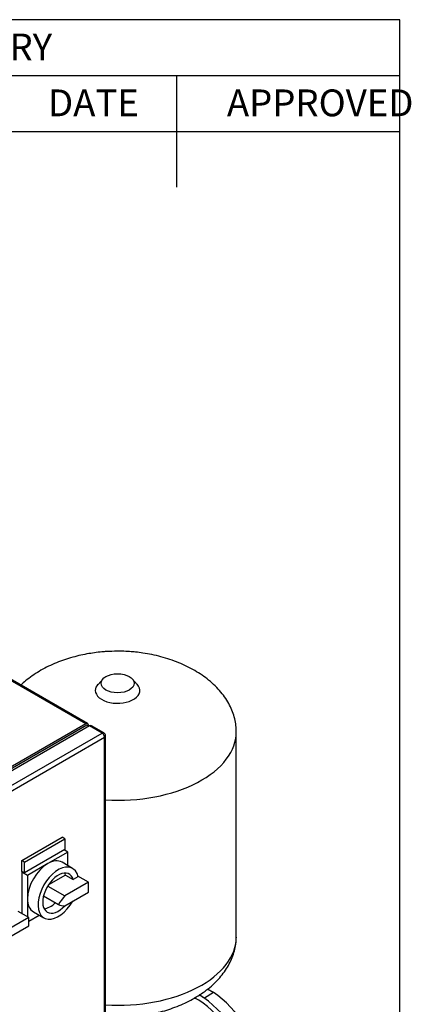
# Model space of a CAD drawing. Units: millimetres. Extents: x 111 to 4570, y 111 to 3189.
# Drawn here: x 4075 to 4570, y 1945 to 3189 of the extents above; entities that cross this region are included whole.
import ezdxf
from ezdxf.enums import TextEntityAlignment as Align

# ---------------------------------------------------------------- set-up
doc = ezdxf.new("R2010")
doc.units = ezdxf.units.MM
for name, color, linetype in [('43202-3-ISO', 7, 'Continuous'), ('81002_ZILMET_24_', 7, 'Continuous'), ('Default', 7, 'Continuous'), ('DN80_PRESSED_WEL', 7, 'Continuous')]:
    doc.layers.add(name, color=color, linetype=linetype)
doc.styles.add('SEACAD_seiso_ttf', font='AGENCYR.TTF')

# ---------------------------------------------------------------- blocks, each defined once
blk = doc.blocks.new('SE3')
at = {"layer": '43202-3-ISO', "color": 7, "linetype": 'Continuous'}
for p, q in [((4158.9, 2299.4), (4028.5, 2374.7)), ((4161.1, 2299.7), (4030.7, 2375)), ((4160.1, 2297.9), (3849.8, 2118.7)), ((4158.9, 2299.4), (3850.9, 2121.6)), ((4163.6, 2296.7), (3855.7, 2118.9)), ((4162.9, 2296.3), (4160.1, 2297.9)), ((4162.1, 2296.7), (4162.1, 2297.6)), ((4179.3, 2287.7), (4163.6, 2296.7)), ((4181.6, 2287.9), (4165.9, 2296.9)), ((3871.4, 2109.8), (4179.3, 2287.7)), ((4182.5, 2282.2), (3874.5, 2104.4)), ((4182.5, 1926.6), (4182.5, 2282.2)), ((4183.8, 1928.4), (4183.8, 2284)), ((4078, 2126.6), (4129.1, 2156.1)), ((4081.1, 2124.8), (4132.2, 2154.3)), ((4132.2, 2154.3), (4129.1, 2156.1)), ((4132.2, 2154.3), (4132.2, 2140.7)), ((4132.2, 2140.7), (4081.1, 2111.2)), ((4136.1, 2137.5), (4131.4, 2140.2)), ((4136.1, 2137.5), (4110.6, 2122.8)), ((4136.1, 2120.2), (4136.1, 2137.5)), ((4081.1, 2124.8), (4078, 2126.6)), ((4078, 2113), (4078, 2126.6)), ((4081.1, 2111.2), (4081.1, 2124.8)), ((4110.6, 2122.8), (4085.1, 2108)), ((4142, 2116.8), (4128.7, 2124.6)), ((4081.1, 2111.2), (4078, 2113)), ((4078.8, 2112.6), (4078, 2112.1)), ((4078, 2112.1), (4078, 2059.9)), ((4085.1, 2108), (4078, 2112.1)), ((4085.1, 2108), (4085.1, 2078.5)), ((4133, 2108.4), (4111.6, 2096)), ((4133, 2108.4), (4142.9, 2102.7)), ((4148.9, 2106.2), (4142.9, 2102.7)), ((4162.1, 2099.2), (4148.8, 2106.9)), ((4110.6, 2094.5), (4132.2, 2082)), ((4162.1, 2099.2), (4132.2, 2082)), ((4162.1, 2086.9), (4162.1, 2099.2)), ((4085.1, 2078.5), (4085.1, 2055.9)), ((4105.4, 2082.2), (4124.4, 2071.3)), ((4132.2, 2069.6), (4162.1, 2086.9)), ((4086.6, 2054.9), (4056.8, 2037.7)), ((4086.6, 2054.9), (4073.5, 2062.5)), ((4086.6, 2050), (4100, 2057.7)), ((4086.6, 2044.1), (4086.6, 2054.9)), ((4092.5, 2062), (4105.9, 2054.3)), ((4056.8, 2026.8), (4086.6, 2044.1))]:
    blk.add_line(p, q, dxfattribs=at)
blk.add_arc((4179.3, 2284), 4.44, 0, 60, dxfattribs=at)
for centre, major_axis, start_param, end_param in [((4158.9, 2295.8), (-2.22, -3.85), 2.356194, 3.926991), ((4163.6, 2293.1), (-2.22, -3.85), 3.141593, 3.926991), ((4179.3, 2284), (-2.22, -3.85), 3.141593, 3.926991), ((4179.3, 2284), (-2.22, 3.85), 3.926991, 5.497787), ((4179.3, 2284), (-4.44, 0), 2.356194, 3.141593), ((4110.6, 2093.3), (-18.1, -31.3), 3.141593, 3.926991), ((4110.6, 2093.3), (-18.1, -31.3), 3.926991, 5.497787), ((4124, 2085.6), (-18.1, -31.3), 2.567313, 7.861373), ((4124, 2085.6), (-13.9, -24.1), 2.632101, 7.496127), ((4114.1, 2091.3), (-13.9, -24.1), -3.651084, -3.505275), ((4110.6, 2093.3), (18.1, 31.3), 2.356194, 3.141593), ((4143.5, 2059.6), (19.4, 33.6), 1.20908, 1.557503), ((4114.1, 2091.3), (-13.9, -24.1), 0.363682, 1.116972), ((4143.5, 2105), (-19.4, -33.6), 0.013294, 0.361716)]:
    blk.add_ellipse(centre, major_axis=major_axis, ratio=0.57735, start_param=start_param, end_param=end_param, dxfattribs=at)
at = {"layer": '81002_ZILMET_24_', "color": 7, "linetype": 'Continuous'}
for p, q in [((4180.7, 2356.3), (4174.2, 2349.3)), ((4223.8, 2349.3), (4217.3, 2356.3)), ((4349, 2030.5), (4349, 2289.4))]:
    blk.add_line(p, q, dxfattribs=at)
blk.add_ellipse((4199, 2350.6), major_axis=(-20.8, 0), ratio=0.57735, dxfattribs=at)
for centre, major_axis, start_param, end_param in [((4199, 2341.6), (-28.2, 0), 0, 3.636892), ((4199, 2341.6), (-28.2, 0), 5.787886, 6.283185), ((4199, 2289.4), (-150, 0), 1.469306, 3.147182), ((4199, 2030.5), (-150, 0), 1.469306, 3.141593)]:
    blk.add_ellipse(centre, major_axis=major_axis, ratio=0.57735, start_param=start_param, end_param=end_param, dxfattribs=at)
for points, knots in [([(4199, 2391.1), (4193.8, 2391.1), (4187.7, 2390.9), (4177.8, 2390.2), (4169.6, 2389.2), (4159.9, 2387.7), (4149.8, 2385.6), (4139.5, 2382.9), (4129.2, 2379.6), (4119, 2375.6), (4109.2, 2371), (4099.7, 2365.8), (4090.9, 2360), (4083.2, 2354.2), (4078.7, 2350.2), (4076.8, 2348.4)], [0, 0, 0, 0, 0.0643738, 0.0901067, 0.1328576, 0.177205, 0.2246747, 0.2740654, 0.3248261, 0.3764934, 0.4287095, 0.4811922, 0.5337215, 0.586132, 0.6270959, 0.6270959, 0.6270959, 0.6270959]), ([(4348.9, 2289.9), (4348.9, 2292.5), (4348.7, 2297.5), (4347.1, 2306), (4344.5, 2314.6), (4340.6, 2323.1), (4335.7, 2331.5), (4329.6, 2339.6), (4322.4, 2347.4), (4314.4, 2354.5), (4305.7, 2361), (4296.6, 2366.8), (4286.7, 2372.1), (4276.2, 2376.7), (4265.2, 2380.8), (4253.9, 2384.2), (4242.5, 2386.9), (4231.7, 2388.8), (4222.3, 2390), (4213.5, 2390.7), (4205.7, 2391.1), (4201, 2391.1), (4199, 2391.1)], [0, 0, 0, 0, 0.042915, 0.094408, 0.146436, 0.199185, 0.252844, 0.307611, 0.36369, 0.421303, 0.474113, 0.52768, 0.581944, 0.636795, 0.692042, 0.747342, 0.80198, 0.854021, 0.896891, 0.932164, 0.974785, 1, 1, 1, 1]), ([(4199, 1928.7), (4204.2, 1928.8), (4210.3, 1928.9), (4220.2, 1929.7), (4228.4, 1930.6), (4238.2, 1932.2), (4248.3, 1934.3), (4258.6, 1937), (4269, 1940.4), (4279.2, 1944.4), (4289.1, 1949.1), (4298.5, 1954.3), (4307.4, 1960.1), (4315.6, 1966.4), (4323.1, 1973.2), (4329.7, 1980.5), (4335.5, 1988.1), (4340.2, 1996.1), (4344, 2004.3), (4346.8, 2012.7), (4348.5, 2021.2), (4349.1, 2027.3), (4349, 2030.2), (4349, 2030.4)], [0, 0, 0, 0, 0.064527, 0.090355, 0.133259, 0.17777, 0.225408, 0.274958, 0.325859, 0.377639, 0.429935, 0.482464, 0.535009, 0.587412, 0.639564, 0.691407, 0.742924, 0.794136, 0.845104, 0.895914, 0.946682, 0.997544, 1, 1, 1, 1])]:
    blk.add_open_spline(points, degree=3, knots=knots, dxfattribs=at)
at = {"layer": 'DN80_PRESSED_WEL', "color": 7, "linetype": 'Continuous'}
for p, q in [((4308, 1953.3), (4308.8, 1953.5)), ((4308.8, 1953.5), (4320, 1960.4)), ((4319.6, 1960.2), (4312.6, 1964.2))]:
    blk.add_line(p, q, dxfattribs=at)
for centre, major_axis, start_param, end_param in [((4297.2, 1866.1), (-53, 91.9), 2.026296, 5.515928), ((4300.3, 1867.9), (-55.3, 95.7), -0.883284, -0.806698), ((4300.2, 1867.8), (-55.3, 95.7), 3.116897, 5.473872), ((4312.1, 1874.7), (55.6, -96.2), -0.024695, 2.256027)]:
    blk.add_ellipse(centre, major_axis=major_axis, ratio=0.57735, start_param=start_param, end_param=end_param, dxfattribs=at)

msp = doc.modelspace()

# ---------------------------------------------------------------- linework, layer by layer
at = {"layer": 'Default', "color": 7, "linetype": 'Continuous'}
for p, q in [((4555.556, 3188.889), (111.111, 3188.889)), ((4555.556, 111.111), (4555.556, 3188.889)), ((3144.444, 3118.333), (4555.556, 3118.333)), ((4273.333, 3118.333), (4273.333, 2977.222)), ((3144.444, 3047.778), (4555.556, 3047.778))]:
    msp.add_line(p, q, dxfattribs=at)

# ---------------------------------------------------------------- block references
at = {"layer": 'Default'}
msp.add_blockref('SE3', (0, 0), dxfattribs=at)

# ---------------------------------------------------------------- texts
at = {"layer": 'Default', "color": 7, "linetype": 'Continuous', "style": 'SEACAD_seiso_ttf'}
for s, height, p in [('REVISION HISTORY', 33.86667, (3709.915, 3171.314)), ('DATE', 33.8667, (4111.056, 3100.759)), ('APPROVED', 33.8667, (4337.09, 3100.759))]:
    msp.add_text(s, height=height, dxfattribs=at).set_placement(p, align=Align.TOP_LEFT)

doc.saveas('drawing.dxf')
